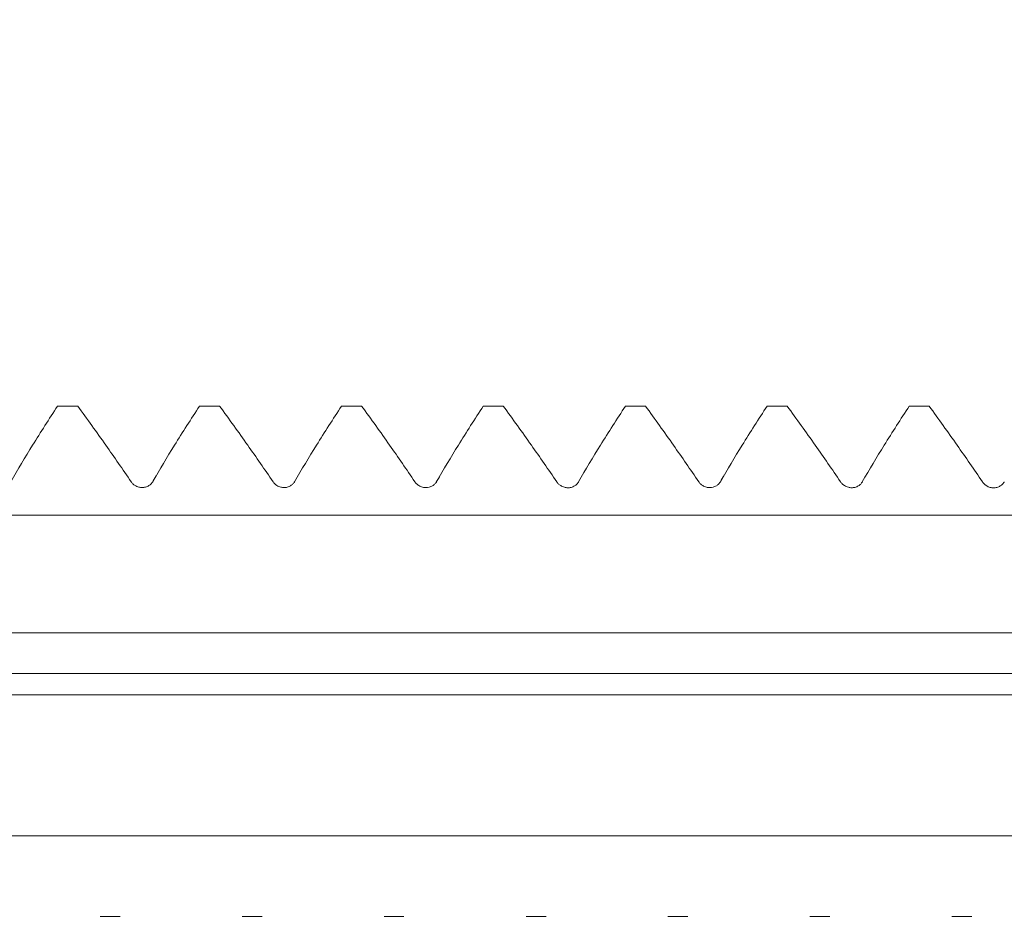
# Model space of a CAD drawing. Units: millimetres. Extents: x 47 to 550, y 47 to 489.
# Drawn here: x 355 to 367, y 120 to 131 of the extents above; entities that cross this region are included whole.
import ezdxf

# ---------------------------------------------------------------- set-up
doc = ezdxf.new("R2010")
doc.units = ezdxf.units.MM
doc.styles.add('BLAIR ITC', font='txt', dxfattribs={"height": 8})
doc.dimstyles.new('BLAIR ITC', dxfattribs={"dimtxt": 8, "dimasz": 6, "dimexe": 5, "dimexo": 4, "dimgap": 5, "dimtad": 0, "dimdec": 0, "dimdsep": 46, "dimtxsty": 'BLAIR ITC', "dimcen": 0.09, "dimclrd": 8, "dimclre": 8, "dimclrt": 256, "dimadec": 0, "dimazin": 0, "dimtfac": 1, "dimtdec": 0, "dimtmove": 0, "dimatfit": 3, "dimfxl": 1, "dimtfill": 1, "dimtolj": 1, "dimtzin": 0, "dimarcsym": 0})

# ---------------------------------------------------------------- blocks, each defined once
blk = doc.blocks.new('A$Cc410f71c')
at = {"lineweight": 0, "extrusion": (-2.22045e-16, 1, -2.22045e-16)}
for p, q in [((-24.8, -21.6), (-24.8, -124.579)), ((-23.065, -21.6), (-23.065, -125.7)), ((-22.8, -21.6), (-22.8, -125.943)), ((-22.3, -127.1), (-22.3, -21.6)), ((-20.85, -21.6), (-20.85, -126)), ((-19.504, -30.548), (-19.504, -30.299)), ((-25.794, -31.071), (-25.794, -30.825)), ((-19.504, -32.297), (-19.504, -32.05)), ((-25.794, -32.821), (-25.794, -32.576)), ((-19.504, -34.049), (-19.504, -33.801)), ((-25.794, -34.57), (-25.794, -34.325)), ((-19.504, -35.796), (-19.504, -35.549)), ((-25.794, -36.323), (-25.794, -36.076)), ((-19.504, -37.549), (-19.504, -37.302)), ((-25.794, -38.07), (-25.794, -37.823)), ((-19.504, -39.296), (-19.504, -39.049)), ((-25.794, -39.821), (-25.794, -39.576)), ((-19.504, -41.047), (-19.504, -40.802)), ((-25.794, -41.573), (-25.794, -41.325))]:
    blk.add_line(p, q, dxfattribs=at)
at = {"lineweight": 0}
for points, knots in [([(-20.436, -29.723), (-20.285, -29.809), (-20.134, -29.899), (-19.824, -30.091), (-19.663, -30.194), (-19.504, -30.299)], [0.0000915, 0.0000915, 0.0000915, 0.0000915, 0.0692428, 0.0692428, 0.1437023, 0.1437023, 0.1437023, 0.1437023]), ([(-19.504, -30.548), (-19.663, -30.664), (-19.825, -30.781), (-20.135, -30.999), (-20.285, -31.104), (-20.436, -31.206)], [0.0000379, 0.0000379, 0.0000379, 0.0000379, 0.0760684, 0.0760684, 0.1467435, 0.1467435, 0.1467435, 0.1467435]), ([(-20.436, -31.205), (-20.445, -31.211), (-20.454, -31.219), (-20.469, -31.235), (-20.476, -31.244), (-20.491, -31.268), (-20.498, -31.283), (-20.506, -31.314), (-20.508, -31.327), (-20.508, -31.355), (-20.506, -31.369), (-20.499, -31.398), (-20.492, -31.412), (-20.478, -31.435), (-20.471, -31.444), (-20.455, -31.46), (-20.446, -31.467), (-20.436, -31.472)], [0.00002036, 0.00002036, 0.00002036, 0.00002036, 0.00421109, 0.00421109, 0.00821535, 0.00821535, 0.01369079, 0.01369079, 0.01794131, 0.01794131, 0.02214524, 0.02214524, 0.02714656, 0.02714656, 0.03129128, 0.03129128, 0.03567336, 0.03567336, 0.03567336, 0.03567336]), ([(-20.436, -31.472), (-20.285, -31.559), (-20.134, -31.649), (-19.824, -31.841), (-19.663, -31.945), (-19.504, -32.05)], [0.0000169, 0.0000169, 0.0000169, 0.0000169, 0.0692733, 0.0692733, 0.1438016, 0.1438016, 0.1438016, 0.1438016]), ([(-19.504, -32.297), (-19.664, -32.414), (-19.825, -32.53), (-20.135, -32.749), (-20.286, -32.854), (-20.436, -32.956)], [0.0000873, 0.0000873, 0.0000873, 0.0000873, 0.0761721, 0.0761721, 0.1467774, 0.1467774, 0.1467774, 0.1467774]), ([(-20.436, -32.955), (-20.445, -32.961), (-20.454, -32.969), (-20.469, -32.985), (-20.477, -32.994), (-20.491, -33.018), (-20.498, -33.034), (-20.506, -33.064), (-20.508, -33.078), (-20.509, -33.105), (-20.507, -33.119), (-20.499, -33.147), (-20.493, -33.161), (-20.479, -33.184), (-20.472, -33.194), (-20.455, -33.21), (-20.446, -33.217), (-20.436, -33.222)], [0.00001556, 0.00001556, 0.00001556, 0.00001556, 0.00425612, 0.00425612, 0.00829757, 0.00829757, 0.01375596, 0.01375596, 0.01798643, 0.01798643, 0.0221707, 0.0221707, 0.02715003, 0.02715003, 0.03134973, 0.03134973, 0.03579265, 0.03579265, 0.03579265, 0.03579265]), ([(-20.436, -33.222), (-20.285, -33.309), (-20.134, -33.4), (-19.824, -33.592), (-19.663, -33.696), (-19.504, -33.801)], [0.0000236, 0.0000236, 0.0000236, 0.0000236, 0.0691398, 0.0691398, 0.1436069, 0.1436069, 0.1436069, 0.1436069]), ([(-19.504, -34.049), (-19.664, -34.166), (-19.825, -34.281), (-20.135, -34.499), (-20.286, -34.604), (-20.436, -34.705)], [0.0000025, 0.0000025, 0.0000025, 0.0000025, 0.0763859, 0.0763859, 0.1473547, 0.1473547, 0.1473547, 0.1473547]), ([(-20.436, -34.705), (-20.445, -34.711), (-20.454, -34.718), (-20.47, -34.735), (-20.477, -34.744), (-20.492, -34.768), (-20.499, -34.784), (-20.507, -34.814), (-20.509, -34.828), (-20.509, -34.855), (-20.507, -34.869), (-20.5, -34.897), (-20.494, -34.911), (-20.479, -34.934), (-20.472, -34.944), (-20.455, -34.96), (-20.446, -34.967), (-20.436, -34.973)], [0.00002034, 0.00002034, 0.00002034, 0.00002034, 0.00428445, 0.00428445, 0.00835155, 0.00835155, 0.01381119, 0.01381119, 0.01804242, 0.01804242, 0.02222752, 0.02222752, 0.02720692, 0.02720692, 0.03143701, 0.03143701, 0.03590703, 0.03590703, 0.03590703, 0.03590703]), ([(-20.436, -34.973), (-20.285, -35.059), (-20.134, -35.149), (-19.824, -35.341), (-19.663, -35.444), (-19.504, -35.549)], [0.0000289, 0.0000289, 0.0000289, 0.0000289, 0.0691889, 0.0691889, 0.1436287, 0.1436287, 0.1436287, 0.1436287]), ([(-19.504, -35.796), (-19.664, -35.912), (-19.825, -36.028), (-20.135, -36.247), (-20.286, -36.352), (-20.437, -36.454)], [0.0001578, 0.0001578, 0.0001578, 0.0001578, 0.0763309, 0.0763309, 0.1469691, 0.1469691, 0.1469691, 0.1469691]), ([(-20.437, -36.454), (-20.446, -36.46), (-20.455, -36.467), (-20.471, -36.484), (-20.478, -36.494), (-20.493, -36.518), (-20.5, -36.533), (-20.508, -36.564), (-20.51, -36.577), (-20.511, -36.605), (-20.509, -36.619), (-20.501, -36.648), (-20.495, -36.662), (-20.481, -36.685), (-20.473, -36.695), (-20.456, -36.711), (-20.446, -36.718), (-20.437, -36.724)], [0.00005328, 0.00005328, 0.00005328, 0.00005328, 0.00437979, 0.00437979, 0.00853745, 0.00853745, 0.01402096, 0.01402096, 0.01827682, 0.01827682, 0.02248645, 0.02248645, 0.02748951, 0.02748951, 0.0318149, 0.0318149, 0.03635155, 0.03635155, 0.03635155, 0.03635155]), ([(-20.437, -36.724), (-20.286, -36.81), (-20.134, -36.901), (-19.824, -37.094), (-19.663, -37.197), (-19.504, -37.302)], [0.000063, 0.000063, 0.000063, 0.000063, 0.069185, 0.069185, 0.1437157, 0.1437157, 0.1437157, 0.1437157]), ([(-19.504, -37.549), (-19.664, -37.665), (-19.825, -37.781), (-20.135, -37.999), (-20.286, -38.103), (-20.436, -38.205)], [0.0000016, 0.0000016, 0.0000016, 0.0000016, 0.0763442, 0.0763442, 0.1473, 0.1473, 0.1473, 0.1473]), ([(-20.436, -38.205), (-20.445, -38.211), (-20.454, -38.218), (-20.47, -38.235), (-20.477, -38.244), (-20.492, -38.268), (-20.499, -38.284), (-20.507, -38.314), (-20.509, -38.328), (-20.509, -38.355), (-20.507, -38.369), (-20.5, -38.397), (-20.494, -38.411), (-20.479, -38.434), (-20.472, -38.444), (-20.455, -38.46), (-20.446, -38.467), (-20.436, -38.473)], [0.00002164, 0.00002164, 0.00002164, 0.00002164, 0.00428454, 0.00428454, 0.00835172, 0.00835172, 0.01381134, 0.01381134, 0.01804255, 0.01804255, 0.02222765, 0.02222765, 0.02720706, 0.02720706, 0.03143722, 0.03143722, 0.03590579, 0.03590579, 0.03590579, 0.03590579]), ([(-20.436, -38.473), (-20.285, -38.559), (-20.134, -38.649), (-19.824, -38.841), (-19.663, -38.944), (-19.504, -39.049)], [0.0000303, 0.0000303, 0.0000303, 0.0000303, 0.0691896, 0.0691896, 0.1436129, 0.1436129, 0.1436129, 0.1436129]), ([(-19.504, -39.296), (-19.664, -39.412), (-19.825, -39.529), (-20.135, -39.747), (-20.286, -39.852), (-20.437, -39.954)], [0.0001421, 0.0001421, 0.0001421, 0.0001421, 0.0763013, 0.0763013, 0.1469396, 0.1469396, 0.1469396, 0.1469396]), ([(-20.437, -39.954), (-20.446, -39.96), (-20.455, -39.968), (-20.471, -39.984), (-20.478, -39.994), (-20.493, -40.018), (-20.5, -40.033), (-20.508, -40.064), (-20.51, -40.077), (-20.51, -40.105), (-20.509, -40.119), (-20.501, -40.148), (-20.495, -40.162), (-20.481, -40.185), (-20.473, -40.195), (-20.456, -40.211), (-20.446, -40.218), (-20.436, -40.224)], [0.00004708, 0.00004708, 0.00004708, 0.00004708, 0.00435991, 0.00435991, 0.00849938, 0.00849938, 0.01398367, 0.01398367, 0.01823939, 0.01823939, 0.02244898, 0.02244898, 0.02745086, 0.02745086, 0.03176358, 0.03176358, 0.03629016, 0.03629016, 0.03629016, 0.03629016]), ([(-20.436, -40.223), (-20.285, -40.31), (-20.134, -40.401), (-19.824, -40.593), (-19.663, -40.697), (-19.504, -40.802)], [0.0000594, 0.0000594, 0.0000594, 0.0000594, 0.0691827, 0.0691827, 0.143706, 0.143706, 0.143706, 0.143706]), ([(-19.504, -41.047), (-19.664, -41.163), (-19.825, -41.279), (-20.135, -41.497), (-20.286, -41.602), (-20.437, -41.704)], [0.0001161, 0.0001161, 0.0001161, 0.0001161, 0.0762733, 0.0762733, 0.1469368, 0.1469368, 0.1469368, 0.1469368]), ([(-20.437, -41.704), (-20.446, -41.71), (-20.455, -41.717), (-20.471, -41.734), (-20.479, -41.744), (-20.494, -41.768), (-20.501, -41.784), (-20.509, -41.814), (-20.511, -41.827), (-20.511, -41.855), (-20.51, -41.869), (-20.502, -41.898), (-20.496, -41.912), (-20.482, -41.935), (-20.474, -41.945), (-20.456, -41.962), (-20.447, -41.969), (-20.437, -41.974)], [0.00006513, 0.00006513, 0.00006513, 0.00006513, 0.00444546, 0.00444546, 0.00866105, 0.00866105, 0.01413982, 0.01413982, 0.0183887, 0.0183887, 0.02259161, 0.02259161, 0.02758576, 0.02758576, 0.03198319, 0.03198319, 0.03658549, 0.03658549, 0.03658549, 0.03658549])]:
    blk.add_open_spline(points, degree=3, knots=knots, dxfattribs=at)
for points in [[(-20.443, -31.468), (-20.442, -31.469), (-20.442, -31.469), (-20.441, -31.469)], [(-20.443, -31.468), (-20.417, -31.483), (-20.391, -31.498), (-20.365, -31.513)], [(-20.436, -31.472), (-20.438, -31.471), (-20.44, -31.47), (-20.441, -31.469)], [(-20.448, -33.215), (-20.446, -33.216), (-20.445, -33.217), (-20.444, -33.217)], [(-20.436, -33.222), (-20.439, -33.221), (-20.441, -33.219), (-20.444, -33.217)], [(-20.449, -34.965), (-20.446, -34.966), (-20.445, -34.967), (-20.445, -34.967)], [(-20.437, -34.972), (-20.439, -34.971), (-20.442, -34.969), (-20.445, -34.967)], [(-20.442, -34.969), (-20.412, -34.986), (-20.383, -35.003), (-20.353, -35.021)], [(-20.446, -36.718), (-20.445, -36.719), (-20.444, -36.719), (-20.444, -36.719)], [(-20.437, -36.723), (-20.439, -36.722), (-20.442, -36.72), (-20.444, -36.719)], [(-20.449, -38.465), (-20.446, -38.466), (-20.445, -38.467), (-20.445, -38.467)], [(-20.437, -38.472), (-20.44, -38.471), (-20.442, -38.469), (-20.445, -38.467)], [(-20.44, -38.47), (-20.411, -38.487), (-20.382, -38.504), (-20.352, -38.521)], [(-20.446, -40.218), (-20.445, -40.219), (-20.444, -40.219), (-20.444, -40.219)], [(-20.437, -40.223), (-20.439, -40.222), (-20.441, -40.22), (-20.444, -40.219)], [(-20.449, -41.967), (-20.447, -41.968), (-20.446, -41.968), (-20.446, -41.968)], [(-20.437, -41.974), (-20.44, -41.972), (-20.443, -41.97), (-20.446, -41.968)]]:
    blk.add_open_spline(points, degree=3, dxfattribs=at)
blk = doc.blocks.new('*D41')
at = {"color": 8, "lineweight": -2, "transparency": 16777216}
for p, q in [((400.323, 141.477), (400.323, 47.44)), ((320.923, 83.627), (320.923, 47.44)), ((326.923, 52.44), (347.059, 52.44)), ((394.323, 52.44), (374.186, 52.44))]:
    blk.add_line(p, q, dxfattribs=at)
at = {"color": 8, "transparency": 16777216}
for points in [[(326.923, 53.44), (326.923, 51.44), (320.923, 52.44)], [(394.323, 53.44), (394.323, 51.44), (400.323, 52.44)]]:
    blk.add_solid(points, dxfattribs=at)
at = {"layer": 'Defpoints', "color": 0, "transparency": 16777216}
for p in [(400.323, 145.477), (320.923, 87.627), (400.323, 52.44)]:
    blk.add_point(p, dxfattribs=at)
at = {"lineweight": 40, "transparency": 16777216, "insert": (360.623, 52.44), "char_height": 8, "attachment_point": 5, "style": 'BLAIR ITC', "bg_fill": 3, "box_fill_scale": 1.1, "bg_fill_color": 256, "bg_fill_true_color": 13158600, "bg_fill_transparency": 0}
blk.add_mtext('\\A1;79', dxfattribs=at)
blk = doc.blocks.new('*D42')
at = {"color": 8, "lineweight": -2, "transparency": 16777216}
for p, q in [((350.023, 182.627), (467.01, 182.627)), ((462.01, 176.627), (462.01, 145.627)), ((462.01, 114.627), (462.01, 118.633)), ((350.023, 108.627), (467.01, 108.627))]:
    blk.add_line(p, q, dxfattribs=at)
at = {"color": 8, "transparency": 16777216}
for points in [[(461.01, 176.627), (463.01, 176.627), (462.01, 182.627)], [(461.01, 114.627), (463.01, 114.627), (462.01, 108.627)]]:
    blk.add_solid(points, dxfattribs=at)
at = {"layer": 'Defpoints', "color": 0, "transparency": 16777216}
for p in [(346.023, 182.627), (346.023, 108.627), (462.01, 108.627)]:
    blk.add_point(p, dxfattribs=at)
at = {"lineweight": 40, "transparency": 16777216, "insert": (462.01, 132.13), "char_height": 8, "attachment_point": 5, "rotation": 90, "style": 'BLAIR ITC', "bg_fill": 3, "box_fill_scale": 1.1, "bg_fill_color": 256, "bg_fill_true_color": 13158600, "bg_fill_transparency": 0}
blk.add_mtext('\\A1;74', dxfattribs=at)
blk = doc.blocks.new('*D43')
at = {"color": 8, "lineweight": -2, "transparency": 16777216}
for p, q in [((334.532, 203.529), (483.229, 203.529)), ((478.229, 197.529), (478.229, 183.255)), ((478.229, 93.725), (478.229, 155.918)), ((334.532, 87.725), (483.229, 87.725))]:
    blk.add_line(p, q, dxfattribs=at)
at = {"color": 8, "transparency": 16777216}
for points in [[(477.229, 197.529), (479.229, 197.529), (478.229, 203.529)], [(477.229, 93.725), (479.229, 93.725), (478.229, 87.725)]]:
    blk.add_solid(points, dxfattribs=at)
at = {"layer": 'Defpoints', "color": 0, "transparency": 16777216}
for p in [(330.532, 203.529), (478.229, 203.529), (330.532, 87.725)]:
    blk.add_point(p, dxfattribs=at)
at = {"lineweight": 40, "transparency": 16777216, "insert": (478.229, 169.586), "char_height": 8, "attachment_point": 5, "rotation": 90, "style": 'BLAIR ITC', "bg_fill": 3, "box_fill_scale": 1.1, "bg_fill_color": 256, "bg_fill_true_color": 13158600, "bg_fill_transparency": 0}
blk.add_mtext('\\A1;116', dxfattribs=at)

msp = doc.modelspace()

# ---------------------------------------------------------------- block references
at = {"lineweight": 40, "rotation": 90}
msp.add_blockref('A$Cc410f71c', (324.923, 145.627), dxfattribs=at)

# ---------------------------------------------------------------- next in the draw order: dimensions: what is measured, and where the dimension line sits
at = {"lineweight": 40}
dim = msp.add_linear_dim(base=(400.323, 52.44), p1=(320.923, 87.627), p2=(400.323, 145.477), dimstyle='BLAIR ITC', dxfattribs=at)
dim.commit()
dim.dimension.update_dxf_attribs({"geometry": '*D41', "text_midpoint": (360.623, 52.44)})

# ---------------------------------------------------------------- next in the draw order: dimensions: what is measured, and where the dimension line sits
dim = msp.add_linear_dim(base=(462.01, 108.627), p1=(346.023, 182.627), p2=(346.023, 108.627), angle=90, dimstyle='BLAIR ITC', dxfattribs=at)
dim.commit()
dim.dimension.update_dxf_attribs({"geometry": '*D42', "text_midpoint": (462.01, 132.13), "dimtype": 160})

# ---------------------------------------------------------------- next in the draw order: dimensions: what is measured, and where the dimension line sits
dim = msp.add_linear_dim(base=(478.229, 203.529), p1=(330.532, 87.725), p2=(330.532, 203.529), angle=90, dimstyle='BLAIR ITC', dxfattribs=at)
dim.commit()
dim.dimension.update_dxf_attribs({"geometry": '*D43', "text_midpoint": (478.229, 169.586), "dimtype": 160})

doc.saveas('drawing.dxf')
